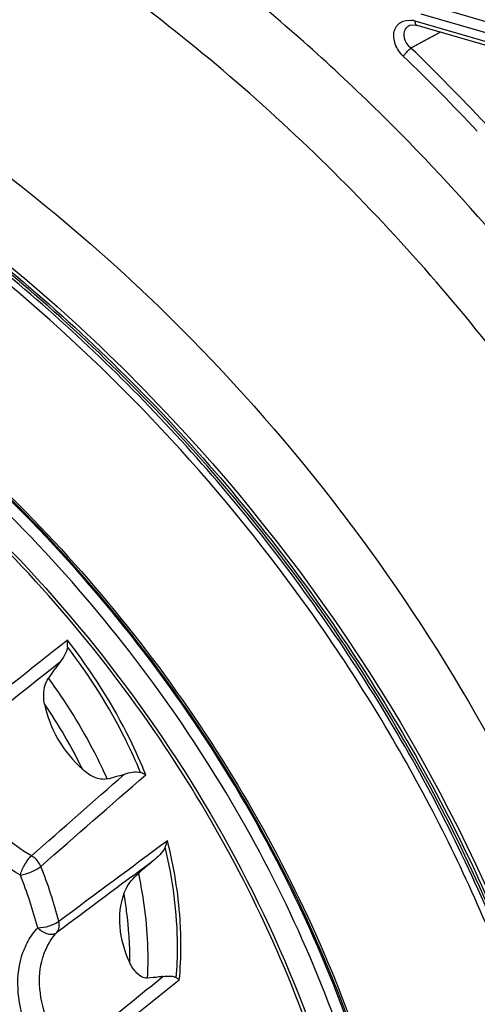
# Model space of a CAD drawing. Extents: x -169 to 3021, y -456 to 1822.
# Drawn here: x 2180 to 2208, y 1350 to 1411 of the extents above; entities that cross this region are included whole.
import ezdxf

# ---------------------------------------------------------------- set-up
doc = ezdxf.new("R2010")
doc.units = 0
doc.header["$LTSCALE"] = 65.395
doc.layers.add('B35LD-FRONT-DXF_CONTINUOUS_LINE', color=7, linetype='CONTINUOUS')
doc.layers.add('LENS-COVER-ADXF_CONTINUOUS_LINE', color=7, linetype='CONTINUOUS')

msp = doc.modelspace()

# ---------------------------------------------------------------- linework, layer by layer
at = {"layer": 'B35LD-FRONT-DXF_CONTINUOUS_LINE', "color": 7, "linetype": 'Continuous'}
for p, q in [((2204.415, 1411.035), (2338.985, 1372.188)), ((2338.985, 1372.714), (2204.807, 1411.448)), ((2204.06, 1410.751), (2204.064, 1410.754)), ((2204.476, 1410.784), (2204.527, 1410.771)), ((2204.527, 1410.771), (2339.096, 1371.924)), ((2205.998, 1410.346), (2204.168, 1409.366)), ((2205.032, 1409.828), (2204.168, 1409.366)), ((2205.998, 1410.346), (2205.032, 1409.828))]:
    msp.add_line(p, q, dxfattribs=at)
msp.add_lwpolyline([(2204.06, 1410.751), (2204.165, 1410.791), (2204.476, 1410.784)], dxfattribs=at)
for centre, radius, start, end in [((2204.02, 1409.671), 1.42, 73.82446, 81.46563), ((2205.063, 1410.407), 1.373, 223.21321, 229.30016), ((2112.037, 1313.857), 132.703, 43.19732, 46.03106), ((2112.018, 1313.841), 132.04, 43.19732, 46.03105)]:
    msp.add_arc(centre, radius, start, end, dxfattribs=at)
for points, knots in [([(2203.542, 1404.065), (2200.714, 1406.926), (2189.184, 1417.529), (2175.567, 1425.942), (2164.771, 1430.295)], [0, 0, 0, 0, 0.256824, 1, 1, 1, 1]), ([(2232.946, 1327.47), (2232.946, 1338.104), (2229.636, 1354.514), (2220.402, 1374.653), (2210.896, 1389.232), (2199.31, 1402.375), (2181.977, 1417.103), (2166.729, 1425.139), (2156.183, 1428.464)], [0, 0, 0, 0, 0.237244, 0.36388, 0.49346, 0.623969, 0.7533, 1, 1, 1, 1]), ([(2075.787, 1386.778), (2077.081, 1390.506), (2080.407, 1397.619), (2087.629, 1406.807), (2096.759, 1413.988), (2107.47, 1418.909), (2119.386, 1421.426), (2132.112, 1421.49), (2145.254, 1419.128), (2163.087, 1412.763), (2184.035, 1399.31), (2204.204, 1376.979), (2217.653, 1350.727), (2221.186, 1331.598), (2221.186, 1322.411)], [0, 0, 0, 0, 0.055042, 0.1085, 0.161571, 0.215523, 0.271464, 0.330155, 0.391942, 0.456763, 0.593274, 0.734146, 0.87186, 1, 1, 1, 1]), ([(2094.526, 1407.667), (2098.621, 1410.636), (2108.089, 1415.358), (2124.165, 1417.901), (2141.337, 1416.025), (2158.628, 1409.93), (2175.113, 1400), (2194.687, 1382.545), (2205.762, 1365.51), (2210.622, 1353.334)], [0, 0, 0, 0, 0.104736, 0.214826, 0.332713, 0.458775, 0.591606, 0.728537, 1, 1, 1, 1]), ([(2201.78, 1283.681), (2204.499, 1286.455), (2209.325, 1292.827), (2214.148, 1304.053), (2216.497, 1316.615), (2216.257, 1334.927), (2210.837, 1353.606), (2201.351, 1370.931), (2192.152, 1383.204), (2181.319, 1394.062), (2165.527, 1405.925), (2147.814, 1413.958), (2129.724, 1416.811), (2116.955, 1416.281), (2105.156, 1413.112), (2098.159, 1409.245), (2095.026, 1406.951)], [0, 0, 0, 0, 0.05352, 0.108847, 0.166956, 0.228327, 0.359949, 0.429435, 0.5, 0.570565, 0.640051, 0.771673, 0.833044, 0.891153, 0.94648, 1, 1, 1, 1]), ([(2201.551, 1283.897), (2204.01, 1286.425), (2208.42, 1292.154), (2213.058, 1302.157), (2215.667, 1313.334), (2216.382, 1329.686), (2212.741, 1346.637), (2205.562, 1362.794), (2195.888, 1378.523), (2180.206, 1395.561), (2160.936, 1407.877), (2144.557, 1413.812), (2132.464, 1416.114), (2120.724, 1416.255), (2113.196, 1414.86), (2109.646, 1413.793)], [0, 0, 0, 0, 0.052782, 0.107112, 0.163835, 0.223432, 0.350947, 0.418495, 0.487559, 0.626532, 0.761182, 0.825217, 0.886356, 0.944522, 1, 1, 1, 1]), ([(2132.931, 1416.461), (2143.298, 1415.339), (2158.954, 1409.965), (2177.181, 1397.966), (2189.852, 1386.331), (2200.579, 1372.792), (2211.441, 1353.464), (2215.905, 1337.227), (2216.527, 1326.568)], [0, 0, 0, 0, 0.237487, 0.365234, 0.496041, 0.627424, 0.75683, 1, 1, 1, 1]), ([(2216.311, 1326.618), (2216.017, 1331.825), (2214.288, 1342.459), (2208.752, 1357.934), (2200.456, 1372.738), (2189.764, 1386.229), (2177.14, 1397.825), (2163.122, 1407.024), (2148.319, 1413.421), (2138.028, 1415.686), (2132.973, 1416.223)], [0, 0, 0, 0, 0.118854, 0.243698, 0.3728, 0.503866, 0.634362, 0.761821, 0.884161, 1, 1, 1, 1]), ([(2203.689, 1408.872), (2203.477, 1409.077), (2203.155, 1409.554), (2203.039, 1410.376), (2203.484, 1411.049), (2203.997, 1411.11), (2204.231, 1411.075)], [0, 0, 0, 0, 0.289193, 0.546959, 0.767936, 1, 1, 1, 1]), ([(2204.415, 1411.035), (2204.415, 1411.002), (2204.42, 1410.909), (2204.464, 1410.789), (2204.527, 1410.771)], [0, 0, 0, 0, 0.336886, 1, 1, 1, 1]), ([(2204.063, 1409.467), (2203.883, 1409.658), (2203.685, 1410.036), (2203.792, 1410.533), (2203.964, 1410.699), (2204.06, 1410.751)], [0, 0, 0, 0, 0.540023, 0.775442, 1, 1, 1, 1]), ([(2203.689, 1408.872), (2203.724, 1408.914), (2203.877, 1409.085), (2204.037, 1409.25), (2204.168, 1409.366)], [0, 0, 0, 0, 0.236917, 1, 1, 1, 1]), ([(2103.179, 1396.716), (2105.243, 1398.207), (2109.73, 1400.815), (2117.18, 1403.412), (2125.232, 1404.677), (2133.703, 1404.59), (2142.412, 1403.162), (2154.277, 1399.464), (2168.609, 1391.671), (2183.519, 1378.434), (2195.265, 1362.222), (2202.878, 1344.365), (2204.828, 1331.783), (2204.842, 1325.715)], [0, 0, 0, 0, 0.051991, 0.105181, 0.16023, 0.217581, 0.277443, 0.339792, 0.470662, 0.606956, 0.743773, 0.876093, 1, 1, 1, 1]), ([(2204.692, 1325.712), (2204.692, 1331.766), (2202.765, 1344.329), (2195.178, 1362.163), (2183.45, 1378.36), (2168.556, 1391.578), (2154.238, 1399.349), (2142.392, 1403.024), (2133.704, 1404.432), (2125.262, 1404.497), (2117.246, 1403.211), (2109.839, 1400.596), (2105.386, 1397.977), (2103.339, 1396.482)], [0, 0, 0, 0, 0.123888, 0.256303, 0.393275, 0.529718, 0.66067, 0.723019, 0.782845, 0.840126, 0.895072, 0.948137, 1, 1, 1, 1]), ([(2203.856, 1325.867), (2203.856, 1331.839), (2201.961, 1344.225), (2195.787, 1358.753), (2188.777, 1369.713), (2180.473, 1379.978), (2168.258, 1390.838), (2151.62, 1399.892), (2134.336, 1404.183), (2120.23, 1403.314), (2110.294, 1399.839), (2105.878, 1397.267), (2103.847, 1395.797)], [0, 0, 0, 0, 0.123911, 0.256269, 0.324557, 0.39337, 0.529751, 0.66071, 0.782696, 0.894767, 0.947983, 1, 1, 1, 1]), ([(2237.555, 1327.686), (2237.555, 1341.343), (2232.302, 1362.493), (2218.266, 1387.291), (2208.778, 1398.768), (2203.542, 1404.065)], [0, 0, 0, 0, 0.480178, 0.738112, 1, 1, 1, 1]), ([(2201.898, 1326.577), (2201.898, 1332.493), (2199.963, 1344.778), (2193.692, 1359.132), (2186.584, 1369.912), (2178.193, 1379.941), (2165.907, 1390.413), (2149.285, 1398.842), (2132.2, 1402.346), (2118.486, 1400.677), (2109.072, 1396.566), (2104.978, 1393.696), (2103.121, 1392.087)], [0, 0, 0, 0, 0.124648, 0.258057, 0.326881, 0.39616, 0.533065, 0.663798, 0.784794, 0.895521, 0.948229, 1, 1, 1, 1]), ([(2203.07, 1339.377), (2201.657, 1346.021), (2196.803, 1359.227), (2184.925, 1376.737), (2169.337, 1391.052), (2156.979, 1397.793), (2150.608, 1400.17)], [0, 0, 0, 0, 0.244598, 0.499848, 0.755179, 1, 1, 1, 1]), ([(2145.954, 1399.304), (2153.617, 1397.02), (2168.544, 1389.393), (2186.521, 1371.942), (2198.787, 1350.397), (2202.117, 1334.307), (2202.147, 1326.582)], [0, 0, 0, 0, 0.246343, 0.50579, 0.762002, 1, 1, 1, 1]), ([(2091.131, 1360.717), (2091.131, 1354.919), (2092.986, 1342.89), (2099.022, 1328.797), (2105.871, 1318.181), (2113.976, 1308.256), (2125.884, 1297.792), (2142.077, 1289.151), (2158.854, 1285.189), (2172.49, 1286.255), (2182.033, 1289.816), (2186.25, 1292.405), (2188.183, 1293.876)], [0, 0, 0, 0, 0.124113, 0.256723, 0.325133, 0.394047, 0.530524, 0.661395, 0.783121, 0.894883, 0.948002, 1, 1, 1, 1])]:
    msp.add_open_spline(points, degree=3, knots=knots, dxfattribs=at)
for points in [[(2194.36, 1420.627), (2242.567, 1406.708), (2290.776, 1392.794), (2338.985, 1378.877)], [(2237.911, 1402.598), (2225.168, 1406.276), (2212.422, 1409.94), (2199.684, 1413.633)]]:
    msp.add_open_spline(points, degree=3, dxfattribs=at)
at = {"layer": 'LENS-COVER-ADXF_CONTINUOUS_LINE', "color": 7, "linetype": 'Continuous'}
for centre, radius, start, end in [((4375.657, -1397.82), 3533.315, 128.358839, 128.497426), ((4217.05, -1206.83), 3284.338, 128.278527, 128.410933), ((2198.775, 1358.89), 20.566, 142.52402, 145.80751), ((2154.696, 1350.514), 32.491, 26.07209, 34.36665), ((179.345, 3644.933), 3037.893, 311.208412, 311.352804), ((-187.879, 4080.987), 3608.76, 311.033787, 311.170546), ((2181.033, 1381.479), 17.805, 284.17284, 287.7493), ((2186.876, 1360.951), 2.302, 335.73247, 346.53437), ((2153.4, 1347.756), 30.001, 14.82313, 21.63671), ((2204.099, 1339.624), 25.164, 129.09904, 131.82652), ((2153.175, 1347.633), 28.883, 14.82356, 21.63628), ((2167.34, 1353.916), 22.611, 354.61446, 0.05389)]:
    msp.add_arc(centre, radius, start, end, dxfattribs=at)
for points, knots in [([(2182.931, 1372.386), (2182.934, 1372.42), (2182.943, 1372.555), (2182.943, 1372.691), (2182.936, 1372.791)], [0, 0, 0, 0, 0.257412, 1, 1, 1, 1]), ([(2187.777, 1364.48), (2187.479, 1365.213), (2186.161, 1368.143), (2184.427, 1370.884), (2182.936, 1372.791)], [0, 0, 0, 0, 0.246326, 1, 1, 1, 1]), ([(2182.931, 1372.386), (2182.915, 1372.201), (2182.768, 1371.851), (2182.563, 1371.547), (2182.453, 1371.403)], [0, 0, 0, 0, 0.50513, 1, 1, 1, 1]), ([(2187.459, 1364.612), (2187.173, 1365.295), (2185.922, 1368.027), (2184.309, 1370.591), (2182.931, 1372.386)], [0, 0, 0, 0, 0.246563, 1, 1, 1, 1]), ([(2181.515, 1368.855), (2181.489, 1368.985), (2181.421, 1369.522), (2181.532, 1370.107), (2181.763, 1370.448)], [0, 0, 0, 0, 0.243373, 1, 1, 1, 1]), ([(2185.393, 1364.216), (2185.151, 1364.759), (2184.111, 1366.93), (2182.835, 1368.987), (2181.763, 1370.448)], [0, 0, 0, 0, 0.247172, 1, 1, 1, 1]), ([(2181.515, 1368.855), (2181.663, 1368.093), (2182.259, 1366.587), (2183.279, 1365.337), (2183.88, 1364.794)], [0, 0, 0, 0, 0.489289, 1, 1, 1, 1]), ([(2180.023, 1358.283), (2179.26, 1358.695), (2178.193, 1359.496), (2177.023, 1360.804), (2176.047, 1362.244), (2175.235, 1364.181), (2175.084, 1365.843), (2175.166, 1366.621)], [0, 0, 0, 0, 0.256394, 0.387432, 0.51778, 0.768969, 1, 1, 1, 1]), ([(2180.708, 1359.471), (2180.047, 1359.828), (2179.123, 1360.521), (2178.109, 1361.655), (2177.263, 1362.902), (2176.56, 1364.58), (2176.429, 1366.021), (2176.5, 1366.695)], [0, 0, 0, 0, 0.256394, 0.387432, 0.51778, 0.768969, 1, 1, 1, 1]), ([(2185.393, 1364.216), (2185.266, 1364.184), (2184.984, 1364.186), (2184.448, 1364.351), (2184.091, 1364.603), (2183.88, 1364.794)], [0, 0, 0, 0, 0.235686, 0.489552, 1, 1, 1, 1]), ([(2186.461, 1364.522), (2186.623, 1364.573), (2186.948, 1364.655), (2187.301, 1364.667), (2187.459, 1364.612)], [0, 0, 0, 0, 0.504003, 1, 1, 1, 1]), ([(2187.777, 1364.48), (2187.753, 1364.492), (2187.649, 1364.541), (2187.542, 1364.583), (2187.459, 1364.612)], [0, 0, 0, 0, 0.233779, 1, 1, 1, 1]), ([(2188.975, 1360.004), (2188.895, 1359.828), (2188.653, 1359.524), (2188.373, 1359.27), (2188.228, 1359.153)], [0, 0, 0, 0, 0.509969, 1, 1, 1, 1]), ([(2189.663, 1351.942), (2189.717, 1352.593), (2189.82, 1355.297), (2189.458, 1358.011), (2188.975, 1360.004)], [0, 0, 0, 0, 0.241632, 1, 1, 1, 1]), ([(2189.951, 1353.938), (2189.951, 1354.468), (2189.877, 1356.648), (2189.52, 1358.815), (2189.115, 1360.414)], [0, 0, 0, 0, 0.243413, 1, 1, 1, 1]), ([(2180.023, 1358.283), (2180.085, 1358.512), (2180.238, 1358.843), (2180.488, 1359.23), (2180.633, 1359.401), (2180.708, 1359.471)], [0, 0, 0, 0, 0.515924, 0.778968, 1, 1, 1, 1]), ([(2181.287, 1358.817), (2181.202, 1359.021), (2181.014, 1359.268), (2180.772, 1359.435), (2180.708, 1359.471)], [0, 0, 0, 0, 0.752132, 1, 1, 1, 1]), ([(2180.023, 1358.283), (2180.257, 1358.32), (2180.603, 1358.432), (2181.018, 1358.632), (2181.207, 1358.753), (2181.287, 1358.817)], [0, 0, 0, 0, 0.514941, 0.778469, 1, 1, 1, 1]), ([(2186.411, 1357.11), (2186.452, 1357.22), (2186.666, 1357.698), (2187.016, 1358.106), (2187.317, 1358.376)], [0, 0, 0, 0, 0.224167, 1, 1, 1, 1]), ([(2187.317, 1358.376), (2187.435, 1357.831), (2187.827, 1355.7), (2187.953, 1353.517), (2187.869, 1351.911)], [0, 0, 0, 0, 0.257391, 1, 1, 1, 1]), ([(2186.411, 1357.11), (2186.177, 1356.473), (2186.032, 1354.99), (2186.45, 1353.583), (2186.771, 1352.896)], [0, 0, 0, 0, 0.472361, 1, 1, 1, 1]), ([(2186.411, 1357.11), (2186.473, 1356.756), (2186.685, 1355.361), (2186.777, 1353.948), (2186.771, 1352.896)], [0, 0, 0, 0, 0.25495, 1, 1, 1, 1]), ([(2181.097, 1355.023), (2181.337, 1355.022), (2181.698, 1355.09), (2182.129, 1355.256), (2182.323, 1355.368), (2182.402, 1355.431)], [0, 0, 0, 0, 0.520025, 0.781032, 1, 1, 1, 1]), ([(2182.271, 1354.724), (2182.348, 1354.809), (2182.453, 1355.049), (2182.433, 1355.303), (2182.402, 1355.431)], [0, 0, 0, 0, 0.465308, 1, 1, 1, 1]), ([(2181.835, 1346.374), (2181.292, 1347.058), (2180.407, 1348.531), (2179.769, 1350.921), (2179.916, 1352.881), (2180.467, 1354.211), (2180.87, 1354.774), (2181.097, 1355.023)], [0, 0, 0, 0, 0.279448, 0.54233, 0.780863, 0.892243, 1, 1, 1, 1]), ([(2181.097, 1355.023), (2181.185, 1354.934), (2181.378, 1354.781), (2181.698, 1354.64), (2182.011, 1354.606), (2182.201, 1354.672), (2182.271, 1354.724)], [0, 0, 0, 0, 0.288967, 0.559957, 0.797017, 1, 1, 1, 1]), ([(2182.911, 1347.231), (2182.44, 1347.824), (2181.674, 1349.1), (2181.121, 1351.171), (2181.248, 1352.869), (2181.726, 1354.021), (2182.075, 1354.509), (2182.271, 1354.724)], [0, 0, 0, 0, 0.279449, 0.54233, 0.780863, 0.892243, 1, 1, 1, 1]), ([(2187.869, 1351.911), (2187.633, 1351.893), (2187.271, 1352.133), (2186.963, 1352.528), (2186.829, 1352.771), (2186.771, 1352.896)], [0, 0, 0, 0, 0.463902, 0.729125, 1, 1, 1, 1]), ([(2188.837, 1352.015), (2188.983, 1352.035), (2189.2, 1352.054), (2189.48, 1352.025), (2189.61, 1351.979), (2189.663, 1351.942)], [0, 0, 0, 0, 0.523106, 0.768865, 1, 1, 1, 1]), ([(2188.837, 1352.015), (2188.756, 1352.004), (2188.434, 1351.962), (2188.111, 1351.929), (2187.869, 1351.911)], [0, 0, 0, 0, 0.252014, 1, 1, 1, 1]), ([(2189.851, 1351.794), (2189.838, 1351.806), (2189.778, 1351.858), (2189.714, 1351.905), (2189.663, 1351.942)], [0, 0, 0, 0, 0.216703, 1, 1, 1, 1])]:
    msp.add_open_spline(points, degree=3, knots=knots, dxfattribs=at)
for points in [[(2182.402, 1355.431), (2184.638, 1357.094), (2186.876, 1358.755), (2189.115, 1360.414)], [(2188.228, 1359.153), (2186.242, 1357.678), (2184.256, 1356.202), (2182.271, 1354.724)], [(2189.851, 1351.794), (2187.625, 1350.01), (2185.398, 1348.227), (2183.169, 1346.447)], [(2184.811, 1348.763), (2186.154, 1349.846), (2187.496, 1350.93), (2188.837, 1352.015)]]:
    msp.add_open_spline(points, degree=3, dxfattribs=at)

doc.saveas('drawing.dxf')
